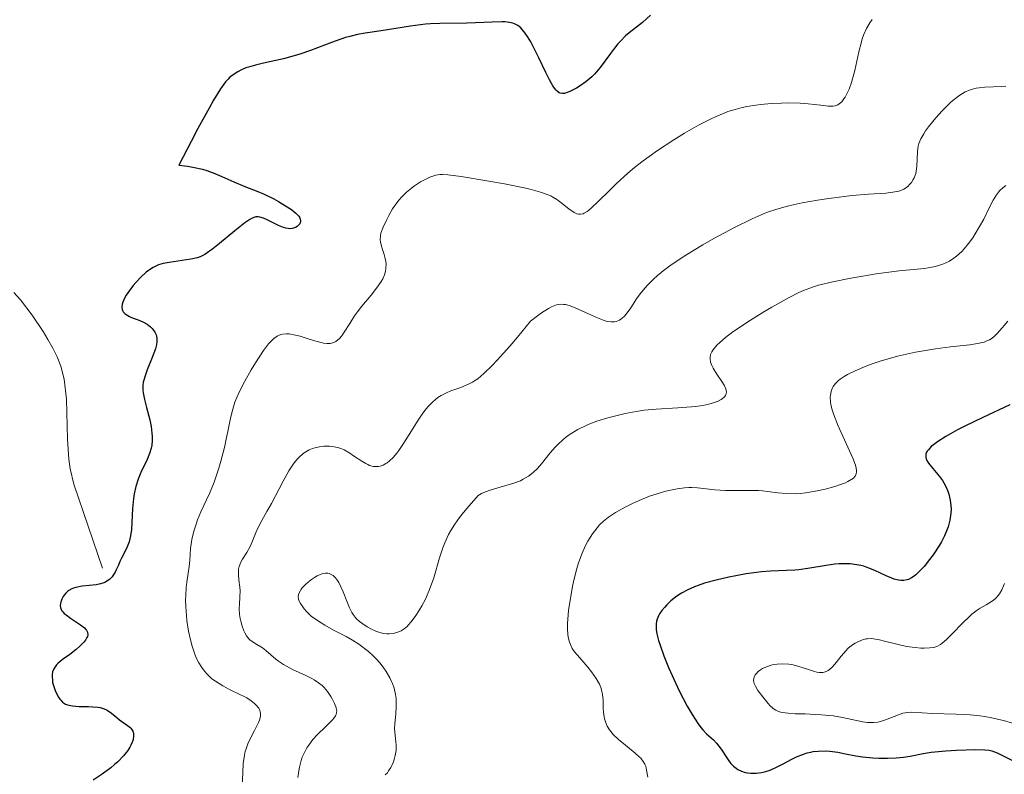
# Model space of a CAD drawing. Units: metres. Extents: x 621191 to 625697, y 4673566 to 4676614.
# Drawn here: x 622700 to 622800, y 4674122 to 4674198 of the extents above; entities that cross this region are included whole.
import ezdxf

# ---------------------------------------------------------------- set-up
doc = ezdxf.new("R2010")
doc.units = ezdxf.units.M
doc.header["$MEASUREMENT"] = 0
doc.linetypes.add('DGN Style 3', pattern=[75.6483, 54.0345, -21.6138])
for name, color, linetype, lineweight in [('Carátula', 7, 'Continuous', 0), ('Elementos auxiliares', 7, 'Continuous', 0), ('Hidrografía', 7, 'Continuous', 0), ('Relieve y altimetría', 7, 'Continuous', 0), ('Viales y ferrocarril', 7, 'Continuous', 0)]:
    doc.layers.add(name, color=color, linetype=linetype, lineweight=lineweight)

msp = doc.modelspace()

# ---------------------------------------------------------------- linework, layer by layer
at = {"layer": 'Carátula', "color": 7, "linetype": 'Continuous', "lineweight": 0}
msp.add_3dface([(621242.95, 4673565.81), (625697.26, 4673644.13), (625645.05, 4676613.69), (621190.74, 4676535.36)], dxfattribs=at)
at = {"layer": 'Elementos auxiliares', "color": 250, "linetype": 'Continuous', "lineweight": 0}
msp.add_3dface([(622100.93, 4673974.96), (625540.52, 4674035.44), (625499.25, 4676348.59), (622060.78, 4676288.1)], dxfattribs=at)
at = {"layer": 'Hidrografía', "color": 142, "linetype": 'DGN Style 3', "lineweight": 13}
msp.add_polyline3d([(622699.69, 4674170.49, 295.83), (622700.36, 4674169.78, 296.04), (622701.56, 4674168.23, 296.49), (622702.64, 4674166.56, 296.83), (622703.12, 4674165.77, 296.9), (622703.63, 4674164.9, 296.89), (622704.07, 4674164, 296.82), (622704.43, 4674163.07, 296.76), (622704.77, 4674161.75, 296.7), (622705.01, 4674159.76, 296.58), (622705.11, 4674155.7, 296.33), (622705.23, 4674153.7, 296.34), (622705.37, 4674152.72, 296.4), (622705.76, 4674151.18, 296.59), (622708.63, 4674142.71, 298.12)], dxfattribs=at)
at = {"layer": 'Relieve y altimetría', "color": 36, "linetype": 'Continuous', "lineweight": 30, "flags": 128}
for points, elevation in [([(622763.9, 4674198.47), (622763.09, 4674197.75), (622762.5, 4674197.28), (622761.76, 4674196.69), (622761.4, 4674196.38), (622760.88, 4674195.87), (622760.62, 4674195.59), (622760.37, 4674195.28), (622759.86, 4674194.6), (622758.82, 4674193.19), (622758.26, 4674192.54), (622757.98, 4674192.25), (622757.39, 4674191.75), (622756.81, 4674191.34), (622756.44, 4674191.11), (622755.78, 4674190.78), (622755.41, 4674190.63), (622755.25, 4674190.59), (622755.02, 4674190.57), (622754.81, 4674190.61), (622754.71, 4674190.65), (622754.5, 4674190.8), (622754.4, 4674190.9), (622754.24, 4674191.1), (622754.07, 4674191.34), (622753.71, 4674191.96), (622753.35, 4674192.68), (622752.65, 4674194.16), (622752.09, 4674195.32), (622751.84, 4674195.78), (622751.51, 4674196.34), (622751.18, 4674196.8), (622750.96, 4674197.05), (622750.82, 4674197.19), (622750.52, 4674197.43), (622750.2, 4674197.61), (622750.01, 4674197.68), (622749.67, 4674197.75), (622749.22, 4674197.79), (622748.95, 4674197.8), (622747.94, 4674197.77), (622746.26, 4674197.7), (622745.37, 4674197.67), (622742.66, 4674197.65), (622741.72, 4674197.61), (622741.23, 4674197.57), (622739.7, 4674197.38), (622736.76, 4674196.91), (622735.14, 4674196.68), (622734.37, 4674196.54), (622733.57, 4674196.34), (622733.14, 4674196.22), (622732.69, 4674196.07), (622731.73, 4674195.72), (622729.63, 4674194.92), (622728.53, 4674194.54), (622727.98, 4674194.38), (622726.89, 4674194.09), (622724.89, 4674193.63), (622724.06, 4674193.44), (622723.38, 4674193.25), (622723.09, 4674193.15), (622722.58, 4674192.93), (622722.28, 4674192.77), (622721.71, 4674192.4), (622721.45, 4674192.18), (622721.31, 4674192.04)], 300), ([(622721.31, 4674192.04), (622721.05, 4674191.74), (622720.55, 4674191.04), (622719.84, 4674189.89), (622719.39, 4674189.11), (622718.26, 4674187.05), (622717.57, 4674185.74), (622716.33, 4674183.36), (622717.2, 4674183.25), (622717.74, 4674183.16), (622718.72, 4674182.93), (622719.17, 4674182.8), (622719.98, 4674182.52), (622720.69, 4674182.22), (622721.9, 4674181.67), (622723, 4674181.2), (622724.29, 4674180.69), (622724.96, 4674180.41), (622725.92, 4674179.94), (622726.4, 4674179.67), (622727.09, 4674179.26), (622727.69, 4674178.87), (622727.94, 4674178.68), (622728.15, 4674178.5), (622728.44, 4674178.19), (622728.51, 4674178.09), (622728.59, 4674177.91), (622728.62, 4674177.74), (622728.61, 4674177.63), (622728.53, 4674177.43), (622728.38, 4674177.25), (622728.28, 4674177.16), (622728.1, 4674177.06), (622727.89, 4674176.98), (622727.77, 4674176.96), (622727.51, 4674176.94), (622727.36, 4674176.95), (622727.14, 4674176.99), (622726.89, 4674177.06), (622726.38, 4674177.26), (622725.33, 4674177.79), (622724.87, 4674178), (622724.52, 4674178.12), (622724.35, 4674178.14), (622724.11, 4674178.13), (622723.99, 4674178.1), (622723.73, 4674178), (622723.51, 4674177.88), (622722.99, 4674177.52), (622721.97, 4674176.71), (622720.44, 4674175.44), (622719.76, 4674174.9), (622719.2, 4674174.49), (622718.95, 4674174.34), (622718.5, 4674174.11), (622718.2, 4674174.01), (622717.56, 4674173.86), (622716.67, 4674173.73), (622715.37, 4674173.54), (622714.77, 4674173.42), (622714.29, 4674173.28), (622714.07, 4674173.19), (622713.75, 4674173.04), (622713.27, 4674172.74), (622713.03, 4674172.55), (622712.5, 4674172.06), (622711.99, 4674171.51), (622711.73, 4674171.2), (622711.35, 4674170.72), (622711.03, 4674170.23), (622710.89, 4674169.99), (622710.68, 4674169.53), (622710.62, 4674169.32), (622710.58, 4674169.03), (622710.62, 4674168.78), (622710.69, 4674168.63), (622710.74, 4674168.54), (622710.9, 4674168.38), (622711.03, 4674168.28), (622711.36, 4674168.09), (622711.72, 4674167.93), (622712.22, 4674167.74), (622712.46, 4674167.64), (622712.71, 4674167.53), (622713.13, 4674167.3), (622713.47, 4674167.04), (622713.65, 4674166.86), (622713.76, 4674166.74), (622713.92, 4674166.49), (622714.04, 4674166.24), (622714.08, 4674166.1), (622714.12, 4674165.88), (622714.12, 4674165.51), (622714.04, 4674165.08), (622713.97, 4674164.83), (622713.66, 4674163.95), (622713.16, 4674162.69), (622712.94, 4674162.11), (622712.8, 4674161.66), (622712.75, 4674161.45), (622712.7, 4674161.14)], 300), ([(622712.7, 4674161.14), (622712.7, 4674160.65), (622712.73, 4674160.37), (622712.86, 4674159.72), (622713.08, 4674158.91), (622713.4, 4674157.65), (622713.54, 4674156.99), (622713.63, 4674156.33), (622713.65, 4674156.01), (622713.65, 4674155.54), (622713.6, 4674155.09), (622713.54, 4674154.81), (622713.38, 4674154.26), (622713.06, 4674153.48), (622712.58, 4674152.5), (622712.36, 4674152.02), (622712.22, 4674151.66), (622712, 4674150.93), (622711.84, 4674150.2), (622711.76, 4674149.71), (622711.67, 4674148.72), (622711.55, 4674146.59), (622711.47, 4674145.95), (622711.4, 4674145.65), (622711.33, 4674145.37), (622711.13, 4674144.84), (622710.9, 4674144.35), (622710.57, 4674143.7), (622710.4, 4674143.36), (622710.24, 4674143.01), (622710.03, 4674142.54), (622709.91, 4674142.31), (622709.71, 4674141.98), (622709.6, 4674141.83), (622709.34, 4674141.56), (622709.19, 4674141.44), (622708.94, 4674141.29), (622708.66, 4674141.17), (622708.45, 4674141.11), (622708, 4674141.02), (622706.59, 4674140.87), (622705.96, 4674140.76), (622705.7, 4674140.68), (622705.54, 4674140.62), (622705.26, 4674140.46), (622705.14, 4674140.38), (622704.93, 4674140.19), (622704.77, 4674139.98), (622704.67, 4674139.84), (622704.53, 4674139.56), (622704.42, 4674139.28), (622704.39, 4674139.14), (622704.38, 4674138.93), (622704.41, 4674138.72), (622704.44, 4674138.62), (622704.55, 4674138.41), (622704.63, 4674138.3), (622704.78, 4674138.14), (622704.96, 4674137.98), (622705.42, 4674137.64), (622706.42, 4674136.98), (622706.81, 4674136.67), (622706.95, 4674136.52), (622707.03, 4674136.43), (622707.13, 4674136.25), (622707.16, 4674135.99), (622707.12, 4674135.82), (622707.07, 4674135.7), (622706.92, 4674135.45), (622706.76, 4674135.25), (622706.36, 4674134.82), (622705.99, 4674134.49), (622705.35, 4674133.99), (622704.71, 4674133.55), (622704.41, 4674133.32), (622704.13, 4674133.07), (622704, 4674132.94), (622703.79, 4674132.65), (622703.7, 4674132.49), (622703.61, 4674132.24), (622703.56, 4674131.96), (622703.55, 4674131.77), (622703.58, 4674131.37), (622703.61, 4674131.16), (622703.72, 4674130.75), (622703.85, 4674130.36), (622703.96, 4674130.11), (622704.19, 4674129.68), (622704.33, 4674129.49), (622704.42, 4674129.37), (622704.6, 4674129.19), (622704.7, 4674129.11), (622704.9, 4674128.99), (622705.12, 4674128.91), (622705.27, 4674128.87), (622705.61, 4674128.81), (622706.28, 4674128.76), (622707.23, 4674128.74), (622707.68, 4674128.72), (622708.18, 4674128.68), (622708.4, 4674128.64)], 300), ([(622800.14, 4674159.18), (622797.41, 4674157.91), (622795.62, 4674157.02), (622794.87, 4674156.64), (622793.68, 4674155.98), (622792.84, 4674155.45), (622792.44, 4674155.15), (622792.23, 4674154.97), (622791.93, 4674154.65), (622791.81, 4674154.49), (622791.75, 4674154.39), (622791.68, 4674154.19), (622791.66, 4674154.09), (622791.67, 4674153.9), (622791.72, 4674153.71), (622791.78, 4674153.57), (622791.95, 4674153.3), (622792.37, 4674152.76), (622793.04, 4674151.95), (622793.35, 4674151.53), (622793.49, 4674151.31), (622793.72, 4674150.88), (622793.91, 4674150.45), (622794, 4674150.16), (622794.14, 4674149.57), (622794.21, 4674148.98), (622794.22, 4674148.69), (622794.2, 4674148.23)], 325), ([(622794.2, 4674148.23), (622794.1, 4674147.53), (622793.92, 4674146.87), (622793.8, 4674146.53), (622793.56, 4674145.97), (622793.24, 4674145.35), (622793.04, 4674145.02), (622792.41, 4674144.06), (622792.06, 4674143.57), (622791.5, 4674142.88), (622790.94, 4674142.28), (622790.67, 4674142.04), (622790.41, 4674141.84), (622790.24, 4674141.73), (622789.92, 4674141.57), (622789.76, 4674141.52), (622789.45, 4674141.46), (622789.14, 4674141.45), (622788.92, 4674141.48), (622788.49, 4674141.59), (622788.23, 4674141.68), (622787.69, 4674141.91), (622786.54, 4674142.45), (622785.94, 4674142.7), (622785.41, 4674142.89), (622785.13, 4674142.96), (622784.71, 4674143.05), (622784.04, 4674143.14), (622783.31, 4674143.15), (622782.92, 4674143.13), (622782.5, 4674143.09), (622781.62, 4674142.96), (622779.77, 4674142.66), (622778.88, 4674142.54), (622778.46, 4674142.5), (622777.64, 4674142.45), (622776, 4674142.39), (622775.09, 4674142.32), (622774.6, 4674142.27), (622773.57, 4674142.12), (622772.51, 4674141.93), (622771.82, 4674141.79), (622770.54, 4674141.49), (622769.36, 4674141.17), (622768.71, 4674140.95), (622768.33, 4674140.81), (622767.67, 4674140.52), (622767.03, 4674140.18), (622766.65, 4674139.95), (622766.42, 4674139.78), (622765.97, 4674139.41), (622765.54, 4674139), (622765.34, 4674138.78), (622765.06, 4674138.44), (622764.82, 4674138.08), (622764.72, 4674137.89), (622764.58, 4674137.55), (622764.52, 4674137.36), (622764.48, 4674137.05), (622764.47, 4674136.7), (622764.49, 4674136.51), (622764.56, 4674136.06), (622764.61, 4674135.81), (622764.72, 4674135.39), (622764.87, 4674134.92), (622765.26, 4674133.85), (622765.73, 4674132.68), (622766.08, 4674131.88), (622766.81, 4674130.32), (622767.61, 4674128.79), (622768.1, 4674127.93), (622768.71, 4674126.99), (622769, 4674126.62), (622769.2, 4674126.38), (622769.57, 4674125.99), (622770.25, 4674125.37), (622770.56, 4674125.04), (622771.02, 4674124.44), (622771.61, 4674123.56), (622771.89, 4674123.18), (622772.02, 4674123.01), (622772.28, 4674122.73), (622772.54, 4674122.52), (622772.72, 4674122.4), (622773.08, 4674122.22), (622773.47, 4674122.1), (622773.68, 4674122.05), (622774.01, 4674122.01), (622774.56, 4674122.01), (622775.11, 4674122.08), (622775.4, 4674122.15), (622775.88, 4674122.3), (622776.41, 4674122.51), (622776.69, 4674122.65), (622777.3, 4674122.97), (622778.17, 4674123.43), (622778.63, 4674123.66), (622779.35, 4674123.95), (622779.71, 4674124.06), (622780.08, 4674124.15), (622780.32, 4674124.19)], 325), ([(622708.4, 4674128.64), (622708.7, 4674128.55), (622708.98, 4674128.43), (622709.12, 4674128.36), (622709.53, 4674128.07), (622710.07, 4674127.62), (622710.35, 4674127.4), (622711.17, 4674126.84), (622711.4, 4674126.65), (622711.49, 4674126.55), (622711.64, 4674126.35), (622711.69, 4674126.24), (622711.75, 4674126.06), (622711.78, 4674125.76), (622711.73, 4674125.42), (622711.67, 4674125.22), (622711.51, 4674124.84), (622711.4, 4674124.63), (622711.18, 4674124.3), (622710.76, 4674123.77), (622710.19, 4674123.18), (622709.85, 4674122.88), (622709.47, 4674122.56), (622708.62, 4674121.92), (622707.71, 4674121.3)], 300), ([(622780.32, 4674124.19), (622780.81, 4674124.25), (622781.53, 4674124.26), (622781.98, 4674124.24), (622782.81, 4674124.13), (622783.59, 4674123.98), (622784.63, 4674123.76), (622785.28, 4674123.67), (622786.34, 4674123.58), (622786.92, 4674123.55), (622787.81, 4674123.54), (622788.67, 4674123.57), (622789.06, 4674123.6), (622789.42, 4674123.64), (622790.09, 4674123.74), (622791.41, 4674124.01), (622792.21, 4674124.13), (622793.7, 4674124.28), (622794.77, 4674124.34), (622796.68, 4674124.41), (622797.62, 4674124.39), (622798.07, 4674124.33), (622798.33, 4674124.27), (622798.87, 4674124.06), (622801.22, 4674122.88)], 325)]:
    msp.add_lwpolyline(points, dxfattribs=dict(at, elevation=elevation))
at = {"layer": 'Relieve y altimetría', "color": 36, "linetype": 'Continuous', "lineweight": 0, "flags": 128}
for points, elevation in [([(622786.27, 4674198.04), (622786.02, 4674197.7), (622785.69, 4674197.13), (622785.4, 4674196.46), (622785.27, 4674196.08), (622785.15, 4674195.67), (622784.92, 4674194.78), (622784.5, 4674192.91), (622784.28, 4674192.06), (622784.17, 4674191.68), (622783.94, 4674191.02), (622783.69, 4674190.49), (622783.53, 4674190.2), (622783.42, 4674190.03), (622783.19, 4674189.75), (622782.94, 4674189.53), (622782.81, 4674189.45), (622782.53, 4674189.34), (622782.32, 4674189.31), (622781.82, 4674189.3), (622781.09, 4674189.39), (622779.8, 4674189.54), (622779, 4674189.6), (622777.77, 4674189.62), (622777.11, 4674189.61), (622776.08, 4674189.56), (622775.03, 4674189.47), (622774.52, 4674189.41), (622773.61, 4674189.26), (622773.15, 4674189.16), (622772.45, 4674188.98), (622771.72, 4674188.75), (622771.34, 4674188.6), (622770.53, 4674188.27), (622770.09, 4674188.07), (622769.41, 4674187.73), (622768.75, 4674187.38), (622767.35, 4674186.59), (622766.26, 4674185.91), (622764.61, 4674184.82), (622763.55, 4674184.07), (622763.04, 4674183.68), (622762.31, 4674183.11), (622761.63, 4674182.55), (622760.44, 4674181.47), (622759.76, 4674180.81), (622758.63, 4674179.67), (622757.97, 4674179.04), (622757.69, 4674178.8), (622757.53, 4674178.68), (622757.23, 4674178.5), (622757.1, 4674178.44), (622756.85, 4674178.39), (622756.63, 4674178.4), (622756.49, 4674178.43), (622756.2, 4674178.58), (622755.67, 4674178.95), (622754.88, 4674179.57), (622754.46, 4674179.88), (622754.07, 4674180.12), (622753.86, 4674180.24), (622753.49, 4674180.4), (622752.8, 4674180.64), (622751.88, 4674180.89), (622751.32, 4674181.02), (622749.19, 4674181.45), (622747.61, 4674181.75), (622744.8, 4674182.21), (622743.48, 4674182.38), (622742.94, 4674182.41), (622742.67, 4674182.4), (622742.26, 4674182.33), (622741.86, 4674182.21)], 305), ([(622799.74, 4674191.33), (622799.34, 4674191.3), (622797.64, 4674191.23), (622797.04, 4674191.16), (622796.74, 4674191.11), (622796.24, 4674190.98), (622796, 4674190.89), (622795.64, 4674190.73), (622795.1, 4674190.41), (622794.82, 4674190.22), (622794.24, 4674189.74), (622793.94, 4674189.45), (622793.31, 4674188.82), (622792.69, 4674188.13), (622791.95, 4674187.22), (622791.65, 4674186.81), (622791.46, 4674186.52), (622791.17, 4674186.01), (622790.98, 4674185.55), (622790.9, 4674185.26), (622790.86, 4674185.07), (622790.82, 4674184.68), (622790.78, 4674183.24), (622790.71, 4674182.74), (622790.66, 4674182.5), (622790.51, 4674182.08), (622790.41, 4674181.89), (622790.23, 4674181.61), (622790.01, 4674181.35), (622789.89, 4674181.23), (622789.61, 4674181.03), (622789.46, 4674180.94), (622789.22, 4674180.82), (622788.95, 4674180.73), (622788.35, 4674180.61), (622787.65, 4674180.54), (622785.89, 4674180.44), (622784.25, 4674180.29), (622781.89, 4674180), (622780.76, 4674179.83), (622779.22, 4674179.55), (622778.29, 4674179.35)], 310), ([(622741.86, 4674182.21), (622741.65, 4674182.13), (622741.31, 4674181.98), (622740.72, 4674181.66), (622740.11, 4674181.26), (622739.79, 4674181.02), (622739.29, 4674180.61), (622738.8, 4674180.12), (622738.56, 4674179.84), (622738.33, 4674179.55), (622737.9, 4674178.93), (622737.52, 4674178.28), (622737.3, 4674177.87), (622736.94, 4674177.1), (622736.72, 4674176.49), (622736.67, 4674176.22), (622736.65, 4674175.83), (622736.67, 4674175.63), (622736.78, 4674175.19), (622736.89, 4674174.85), (622737.06, 4674174.34), (622737.13, 4674174.07), (622737.22, 4674173.63), (622737.24, 4674173.4), (622737.22, 4674172.92), (622737.18, 4674172.67), (622737.07, 4674172.29), (622736.9, 4674171.89), (622736.75, 4674171.62), (622736.38, 4674171.07), (622735.73, 4674170.23), (622734.79, 4674169.11), (622734.36, 4674168.56), (622734.07, 4674168.16), (622733.57, 4674167.39), (622733.02, 4674166.5), (622732.76, 4674166.14), (622732.51, 4674165.84), (622732.38, 4674165.72), (622732.18, 4674165.57), (622732.04, 4674165.5), (622731.75, 4674165.4), (622731.6, 4674165.37), (622731.27, 4674165.37), (622730.92, 4674165.41), (622730.68, 4674165.46), (622730.15, 4674165.6), (622729.49, 4674165.81), (622728.58, 4674166.09), (622728.12, 4674166.21), (622727.48, 4674166.33), (622727.18, 4674166.34), (622726.81, 4674166.31), (622726.64, 4674166.27), (622726.4, 4674166.18), (622726.24, 4674166.1), (622725.92, 4674165.87), (622725.6, 4674165.56), (622725.38, 4674165.31), (622724.89, 4674164.67), (622724.06, 4674163.42), (622723.62, 4674162.69), (622722.99, 4674161.57), (622722.43, 4674160.45), (622722.2, 4674159.92), (622722, 4674159.43), (622721.71, 4674158.51), (622721.5, 4674157.65), (622721.28, 4674156.5), (622721.16, 4674155.88), (622720.93, 4674154.88), (622720.56, 4674153.49), (622720.36, 4674152.8), (622719.89, 4674151.38), (622719.42, 4674150.23), (622718.57, 4674148.39), (622718.23, 4674147.58), (622718.08, 4674147.15), (622717.88, 4674146.52), (622717.71, 4674145.89), (622717.65, 4674145.58), (622717.53, 4674144.67), (622717.44, 4674143.47), (622717.38, 4674142.85), (622717.28, 4674142.21), (622717.15, 4674141.28), (622717.09, 4674140.76), (622717.03, 4674139.93), (622717.02, 4674139.47), (622717.03, 4674138.82), (622717.1, 4674137.9), (622717.15, 4674137.43), (622717.32, 4674136.36), (622717.54, 4674135.33), (622717.67, 4674134.84), (622717.94, 4674134.04), (622718.1, 4674133.67), (622718.35, 4674133.15), (622718.65, 4674132.67), (622718.81, 4674132.44), (622719.17, 4674132.03)], 305), ([(622799.74, 4674181.3), (622799.44, 4674181.06), (622799.15, 4674180.79), (622799, 4674180.63), (622798.79, 4674180.34), (622798.46, 4674179.81), (622798.11, 4674179.11), (622797.51, 4674177.9), (622797.1, 4674177.15), (622796.65, 4674176.41), (622796.4, 4674176.03), (622795.99, 4674175.46), (622795.53, 4674174.91), (622795.29, 4674174.65), (622794.77, 4674174.17), (622794.5, 4674173.96), (622794.07, 4674173.68), (622793.61, 4674173.45), (622793.29, 4674173.33), (622792.62, 4674173.13), (622792.27, 4674173.06), (622791.53, 4674172.94), (622788.94, 4674172.68), (622788.21, 4674172.59), (622786.67, 4674172.38), (622785.11, 4674172.13), (622784.11, 4674171.95), (622782.3, 4674171.58), (622780.86, 4674171.23), (622780.24, 4674171.04), (622779.34, 4674170.7), (622778.88, 4674170.5), (622777.89, 4674170.01), (622776.15, 4674169.04), (622775.33, 4674168.55), (622773.73, 4674167.55), (622772.68, 4674166.85), (622772.22, 4674166.53), (622771.47, 4674165.96), (622770.9, 4674165.47), (622770.61, 4674165.19), (622770.45, 4674165.01), (622770.2, 4674164.69), (622770.1, 4674164.53), (622769.97, 4674164.24), (622769.91, 4674163.97), (622769.91, 4674163.8), (622769.97, 4674163.49), (622770.1, 4674163.13), (622770.23, 4674162.87), (622770.6, 4674162.27), (622771.11, 4674161.53), (622771.34, 4674161.15), (622771.5, 4674160.78), (622771.55, 4674160.62), (622771.56, 4674160.46), (622771.51, 4674160.19), (622771.46, 4674160.1), (622771.34, 4674159.95), (622771.18, 4674159.81), (622771.05, 4674159.72), (622770.74, 4674159.56), (622770.14, 4674159.34), (622769.79, 4674159.23), (622769.17, 4674159.1), (622768.44, 4674159), (622768.04, 4674158.96), (622766.65, 4674158.87), (622764.47, 4674158.74), (622763.28, 4674158.62), (622762.46, 4674158.5), (622761.36, 4674158.3), (622760.81, 4674158.18), (622759.61, 4674157.87), (622758.48, 4674157.52), (622757.96, 4674157.32), (622757.47, 4674157.12), (622756.58, 4674156.68), (622755.81, 4674156.21), (622755.35, 4674155.88), (622755.07, 4674155.65), (622754.55, 4674155.17), (622754.28, 4674154.89), (622753.79, 4674154.33), (622752.92, 4674153.23), (622752.5, 4674152.74), (622752.12, 4674152.37), (622751.92, 4674152.2), (622751.61, 4674151.97), (622751.08, 4674151.66), (622750.78, 4674151.52), (622750.11, 4674151.26), (622749.32, 4674151.03), (622748.19, 4674150.71)], 315), ([(622778.29, 4674179.35), (622777.71, 4674179.21), (622776.64, 4674178.91), (622775.62, 4674178.57), (622775.08, 4674178.35), (622774.16, 4674177.95), (622772.39, 4674177.07), (622770.31, 4674175.95), (622769.17, 4674175.31), (622767.46, 4674174.27), (622766.38, 4674173.57), (622765.87, 4674173.21), (622765.18, 4674172.69), (622764.57, 4674172.19), (622764.22, 4674171.86), (622763.6, 4674171.23), (622763.33, 4674170.93), (622762.88, 4674170.37), (622762.51, 4674169.85), (622761.93, 4674168.97), (622761.46, 4674168.32), (622761.24, 4674168.08), (622760.93, 4674167.81), (622760.78, 4674167.71), (622760.46, 4674167.58), (622760.29, 4674167.55), (622759.93, 4674167.53), (622759.53, 4674167.59), (622759.23, 4674167.68), (622758.55, 4674167.94), (622757.64, 4674168.35), (622756.32, 4674168.95), (622755.69, 4674169.18), (622755.34, 4674169.28), (622755.16, 4674169.31), (622754.89, 4674169.32), (622754.6, 4674169.29), (622754.44, 4674169.26), (622754.1, 4674169.14), (622753.92, 4674169.06), (622753.62, 4674168.9), (622752.92, 4674168.46), (622752.51, 4674168.16), (622751.82, 4674167.61), (622750.48, 4674166), (622749.71, 4674165.1), (622748.45, 4674163.69), (622747.94, 4674163.14), (622747.11, 4674162.33), (622746.49, 4674161.81), (622746.16, 4674161.58), (622745.97, 4674161.47), (622745.62, 4674161.29), (622744.77, 4674160.93), (622743.77, 4674160.57), (622743.33, 4674160.4), (622742.78, 4674160.12), (622742.46, 4674159.92), (622742.26, 4674159.76), (622741.88, 4674159.42), (622741.48, 4674159), (622741.28, 4674158.76), (622740.96, 4674158.33), (622740.41, 4674157.54), (622739.8, 4674156.55), (622738.93, 4674155.17), (622738.51, 4674154.56), (622738.31, 4674154.3), (622737.94, 4674153.86), (622737.59, 4674153.52), (622737.36, 4674153.34), (622737.22, 4674153.24), (622736.93, 4674153.09), (622736.64, 4674152.99), (622736.49, 4674152.96), (622736.27, 4674152.94), (622735.93, 4674152.96), (622735.57, 4674153.06), (622735.39, 4674153.14), (622735.19, 4674153.24), (622734.79, 4674153.48), (622733.97, 4674154.04), (622733.57, 4674154.31), (622733.02, 4674154.62), (622732.68, 4674154.76), (622732.46, 4674154.84), (622732.02, 4674154.95), (622731.52, 4674155.01), (622731.18, 4674155.02), (622730.96, 4674155.01), (622730.51, 4674154.95), (622730.06, 4674154.84), (622729.83, 4674154.77), (622729.49, 4674154.63), (622729.16, 4674154.44), (622728.99, 4674154.33), (622728.55, 4674153.97), (622728.33, 4674153.75), (622727.98, 4674153.34), (622727.62, 4674152.82), (622727.44, 4674152.52)], 310), ([(622799.94, 4674167.6), (622799.57, 4674167.19), (622798.9, 4674166.4), (622798.54, 4674166.04), (622798.26, 4674165.84), (622798.1, 4674165.74), (622797.84, 4674165.62), (622797.56, 4674165.51), (622796.89, 4674165.35), (622796.1, 4674165.23), (622794.16, 4674165.01), (622792.65, 4674164.81), (622791.85, 4674164.69), (622790.63, 4674164.47), (622789.41, 4674164.22), (622788.82, 4674164.08), (622788.25, 4674163.93), (622787.16, 4674163.6), (622786.17, 4674163.26), (622785.57, 4674163.03), (622784.54, 4674162.6), (622783.76, 4674162.22), (622783.44, 4674162.04), (622783.05, 4674161.77), (622782.88, 4674161.63), (622782.58, 4674161.33), (622782.34, 4674161.01), (622782.24, 4674160.83), (622782.12, 4674160.52), (622782.05, 4674160.16)], 320), ([(622782.05, 4674160.16), (622782.03, 4674159.95), (622782.06, 4674159.47), (622782.1, 4674159.2), (622782.21, 4674158.76), (622782.37, 4674158.25), (622782.8, 4674157.13), (622784.31, 4674153.79), (622784.58, 4674153.08), (622784.66, 4674152.8), (622784.69, 4674152.54), (622784.69, 4674152.43), (622784.66, 4674152.21), (622784.55, 4674151.98), (622784.38, 4674151.79), (622784.22, 4674151.67), (622783.82, 4674151.44), (622783.56, 4674151.32), (622782.96, 4674151.09), (622782.5, 4674150.94), (622781.51, 4674150.67), (622780.72, 4674150.49), (622779.56, 4674150.3), (622779.01, 4674150.24), (622778.5, 4674150.21), (622777.58, 4674150.22), (622776.76, 4674150.3), (622775.72, 4674150.44), (622775.2, 4674150.49), (622774.79, 4674150.52), (622773.95, 4674150.54), (622772.27, 4674150.53), (622771.47, 4674150.54), (622770.39, 4674150.6), (622768.66, 4674150.8), (622768.06, 4674150.83), (622767.77, 4674150.83), (622767.33, 4674150.8), (622766.58, 4674150.7), (622765.77, 4674150.53), (622765.31, 4674150.42), (622764.58, 4674150.21), (622763.8, 4674149.95), (622763.4, 4674149.8), (622762.99, 4674149.63), (622762.16, 4674149.26), (622761.36, 4674148.86), (622760.39, 4674148.31), (622759.96, 4674148.04), (622759.68, 4674147.84), (622759.18, 4674147.45), (622758.76, 4674147.06), (622758.52, 4674146.78), (622758.05, 4674146.17), (622757.59, 4674145.43), (622757.35, 4674144.99), (622757, 4674144.2), (622756.66, 4674143.22), (622756.49, 4674142.65), (622756.19, 4674141.49), (622756.05, 4674140.86), (622755.87, 4674139.89), (622755.65, 4674138.44), (622755.57, 4674137.54), (622755.54, 4674137.12), (622755.54, 4674136.54), (622755.57, 4674136.04), (622755.62, 4674135.74), (622755.74, 4674135.22), (622755.83, 4674135), (622756.02, 4674134.6), (622756.25, 4674134.26), (622756.77, 4674133.65), (622757.58, 4674132.7), (622757.96, 4674132.23), (622758.43, 4674131.57), (622758.76, 4674131.01), (622758.91, 4674130.67), (622758.98, 4674130.44), (622759.07, 4674129.97), (622759.12, 4674129.38), (622759.15, 4674128.56), (622759.18, 4674128.17), (622759.24, 4674127.7), (622759.28, 4674127.49), (622759.37, 4674127.19), (622759.54, 4674126.76), (622759.76, 4674126.4), (622759.89, 4674126.21), (622760.15, 4674125.92), (622760.67, 4674125.42), (622761.37, 4674124.85), (622762.36, 4674124.05), (622762.76, 4674123.68), (622762.93, 4674123.52), (622763.18, 4674123.21), (622763.34, 4674122.92), (622763.42, 4674122.73), (622763.51, 4674122.32), (622763.64, 4674121.63)], 320), ([(622727.44, 4674152.52), (622726.85, 4674151.46), (622726.06, 4674149.92), (622725.7, 4674149.23), (622725.22, 4674148.4), (622724.7, 4674147.52), (622724.47, 4674147.08), (622724.15, 4674146.36), (622723.74, 4674145.35), (622723.52, 4674144.89), (622723.18, 4674144.27), (622722.76, 4674143.6), (622722.59, 4674143.3), (622722.42, 4674142.88), (622722.36, 4674142.61), (622722.34, 4674142.43), (622722.34, 4674142.03), (622722.4, 4674141.53), (622722.5, 4674140.79), (622722.52, 4674140.41), (622722.5, 4674139.82), (622722.44, 4674139.02), (622722.43, 4674138.62), (622722.47, 4674138.02), (622722.53, 4674137.62), (622722.58, 4674137.36), (622722.72, 4674136.86), (622722.89, 4674136.39), (622722.99, 4674136.17), (622723.17, 4674135.86), (622723.4, 4674135.58), (622723.54, 4674135.45), (622723.69, 4674135.33), (622724.02, 4674135.1), (622724.76, 4674134.66), (622725.12, 4674134.41), (622725.63, 4674133.97), (622726.11, 4674133.53), (622726.39, 4674133.31), (622726.89, 4674132.97), (622727.18, 4674132.8), (622727.81, 4674132.48), (622729.15, 4674131.86), (622729.74, 4674131.56), (622730, 4674131.42), (622730.44, 4674131.14), (622730.79, 4674130.86), (622730.99, 4674130.67), (622731.33, 4674130.26), (622731.68, 4674129.75), (622731.81, 4674129.51), (622732.05, 4674129.05), (622732.18, 4674128.72), (622732.25, 4674128.46), (622732.26, 4674128.33), (622732.25, 4674128.13), (622732.19, 4674127.93), (622732.14, 4674127.82), (622731.98, 4674127.58), (622731.88, 4674127.45), (622731.68, 4674127.23), (622731.15, 4674126.73), (622730.29, 4674125.89), (622729.85, 4674125.4), (622729.44, 4674124.86), (622729.25, 4674124.58), (622729, 4674124.12), (622728.79, 4674123.64), (622728.68, 4674123.31), (622728.5, 4674122.62), (622728.44, 4674122.27), (622728.35, 4674121.57)], 310), ([(622748.19, 4674150.71), (622747.63, 4674150.53), (622747.1, 4674150.33), (622746.86, 4674150.22), (622746.52, 4674150.04), (622745.38, 4674148.73), (622744.91, 4674148.16), (622744.64, 4674147.8), (622744.16, 4674147.12), (622743.77, 4674146.49), (622743.54, 4674146.08), (622743.16, 4674145.24), (622742.97, 4674144.76), (622742.63, 4674143.75), (622742.04, 4674141.73), (622741.73, 4674140.8), (622741.56, 4674140.37), (622741.22, 4674139.58), (622740.86, 4674138.9), (622740.62, 4674138.49), (622740.18, 4674137.82), (622739.75, 4674137.25), (622739.51, 4674136.97), (622739.35, 4674136.82), (622739.05, 4674136.57), (622738.75, 4674136.38), (622738.59, 4674136.3), (622738.34, 4674136.21), (622737.94, 4674136.11), (622737.55, 4674136.07), (622737.33, 4674136.07), (622736.98, 4674136.11), (622736.61, 4674136.2), (622736.41, 4674136.26), (622736.2, 4674136.34), (622735.77, 4674136.54), (622735.34, 4674136.78), (622734.8, 4674137.14), (622734.57, 4674137.32), (622734.26, 4674137.6), (622734.13, 4674137.74), (622733.91, 4674138.03), (622733.77, 4674138.24), (622733.54, 4674138.71), (622733.28, 4674139.36), (622732.9, 4674140.32), (622732.68, 4674140.82), (622732.46, 4674141.25), (622732.34, 4674141.45), (622732.14, 4674141.72), (622731.91, 4674141.95), (622731.78, 4674142.04), (622731.51, 4674142.17), (622731.36, 4674142.2), (622731.12, 4674142.21), (622730.86, 4674142.16), (622730.68, 4674142.1), (622730.3, 4674141.93), (622730.11, 4674141.82), (622729.73, 4674141.57), (622729.37, 4674141.28), (622729.16, 4674141.09), (622728.79, 4674140.71), (622728.64, 4674140.51), (622728.56, 4674140.39), (622728.44, 4674140.15), (622728.41, 4674140.04), (622728.38, 4674139.82), (622728.41, 4674139.6), (622728.45, 4674139.45), (622728.6, 4674139.13), (622728.83, 4674138.79), (622728.97, 4674138.6), (622729.22, 4674138.32), (622729.7, 4674137.87), (622730.32, 4674137.41), (622730.68, 4674137.17), (622731.07, 4674136.94), (622731.95, 4674136.46), (622733.22, 4674135.79), (622733.86, 4674135.42), (622734.48, 4674135.03), (622734.77, 4674134.83), (622735.2, 4674134.51), (622735.47, 4674134.28), (622735.97, 4674133.82), (622736.2, 4674133.58), (622736.64, 4674133.1), (622737.01, 4674132.6), (622737.24, 4674132.28), (622737.62, 4674131.63), (622737.78, 4674131.28), (622737.88, 4674131.05), (622738.04, 4674130.6), (622738.19, 4674129.95), (622738.24, 4674129.54), (622738.27, 4674129.27), (622738.27, 4674128.76), (622738.21, 4674127.96), (622738.11, 4674126.98), (622738.09, 4674126.52)], 315), ([(622799.6, 4674141.14), (622799.52, 4674140.92), (622799.33, 4674140.51), (622799.1, 4674140.12), (622798.96, 4674139.93), (622798.73, 4674139.67), (622798.45, 4674139.43), (622798.3, 4674139.32), (622797.76, 4674139), (622797.17, 4674138.67), (622796.85, 4674138.46), (622796.32, 4674138.05), (622796.03, 4674137.8), (622795.43, 4674137.22), (622794.26, 4674136.01), (622793.75, 4674135.5), (622793.33, 4674135.13), (622793.15, 4674135), (622792.8, 4674134.81), (622792.58, 4674134.73), (622792.42, 4674134.69), (622792.09, 4674134.65), (622791.5, 4674134.63), (622791.16, 4674134.64), (622790.61, 4674134.68), (622789.71, 4674134.81), (622788.75, 4674135.02), (622787.52, 4674135.33), (622786.99, 4674135.46), (622786.4, 4674135.56), (622786.15, 4674135.59), (622785.8, 4674135.58), (622785.63, 4674135.56), (622785.29, 4674135.47), (622784.81, 4674135.27), (622784.56, 4674135.14), (622784.18, 4674134.89), (622783.81, 4674134.58), (622783.63, 4674134.41), (622783.12, 4674133.82), (622782.51, 4674133.03), (622782.22, 4674132.7), (622781.96, 4674132.47), (622781.83, 4674132.38), (622781.62, 4674132.27), (622781.41, 4674132.21), (622781.29, 4674132.19), (622780.91, 4674132.19), (622780.69, 4674132.22), (622780.46, 4674132.28), (622779.94, 4674132.44), (622778.77, 4674132.83), (622778.16, 4674132.98), (622777.86, 4674133.02), (622777.26, 4674133.06), (622776.67, 4674133.03), (622776.3, 4674132.97), (622776.06, 4674132.92), (622775.61, 4674132.76), (622775.19, 4674132.57), (622775, 4674132.45), (622774.76, 4674132.26), (622774.55, 4674132.05), (622774.47, 4674131.94), (622774.35, 4674131.7), (622774.32, 4674131.58), (622774.3, 4674131.39), (622774.32, 4674131.19), (622774.36, 4674131.06), (622774.48, 4674130.79)], 330), ([(622719.17, 4674132.03), (622719.36, 4674131.83), (622719.68, 4674131.55), (622720.02, 4674131.3), (622720.76, 4674130.83), (622721.52, 4674130.43), (622722.49, 4674129.97), (622722.91, 4674129.76), (622723.18, 4674129.61), (622723.63, 4674129.33), (622723.97, 4674129.06), (622724.14, 4674128.89), (622724.4, 4674128.56), (622724.51, 4674128.34), (622724.55, 4674128.22), (622724.59, 4674128.04), (622724.58, 4674127.73), (622724.47, 4674127.35), (622724.38, 4674127.13), (622723.97, 4674126.33), (622723.52, 4674125.47), (622723.31, 4674124.99), (622723.12, 4674124.49), (622723.04, 4674124.23), (622722.95, 4674123.83), (622722.83, 4674122.99), (622722.78, 4674122.08), (622722.73, 4674120.71)], 305), ([(622774.48, 4674130.79), (622774.73, 4674130.37), (622775.37, 4674129.56), (622775.76, 4674129.06), (622775.95, 4674128.83), (622776.28, 4674128.54), (622776.54, 4674128.37), (622776.68, 4674128.3), (622776.92, 4674128.21), (622777.19, 4674128.14), (622777.8, 4674128.06), (622778.5, 4674128.02), (622779.5, 4674128), (622780.01, 4674127.98), (622781.14, 4674127.92), (622781.88, 4674127.85), (622782.35, 4674127.79), (622783.26, 4674127.64), (622784.2, 4674127.45), (622785.32, 4674127.21), (622785.8, 4674127.14), (622786.03, 4674127.12), (622786.44, 4674127.12), (622786.84, 4674127.17), (622787.09, 4674127.23), (622787.61, 4674127.4), (622788.91, 4674127.92), (622789.36, 4674128.06), (622789.58, 4674128.11), (622789.8, 4674128.14), (622790.27, 4674128.16), (622792.36, 4674128.05), (622794.75, 4674127.98), (622796.16, 4674127.9), (622797.12, 4674127.8), (622797.61, 4674127.73), (622798.33, 4674127.61), (622799.05, 4674127.45), (622799.51, 4674127.34), (622800.41, 4674127.08)], 330), ([(622738.09, 4674126.52), (622738.15, 4674125.82), (622738.22, 4674125.19), (622738.25, 4674124.86), (622738.24, 4674124.32), (622738.16, 4674123.81), (622738.1, 4674123.55), (622737.98, 4674123.16), (622737.82, 4674122.78), (622737.72, 4674122.59), (622737.5, 4674122.24), (622737.38, 4674122.07), (622737.16, 4674121.85)], 315)]:
    msp.add_lwpolyline(points, dxfattribs=dict(at, elevation=elevation))

# ---------------------------------------------------------------- meshes
at = {"layer": 'Viales y ferrocarril', "color": 7, "linetype": 'Continuous', "lineweight": 0}
mesh = msp.add_polyface(dxfattribs=at)
corners = [(622755.67, 4674282.44, 295.53), (622753.3, 4674287.28, 295.19), (622751.88, 4674284.65, 295.36), (622753.94, 4674279.67, 295.66), (622750.28, 4674282.09, 295.38), (622751.46, 4674276.12, 295.63), (622747.92, 4674278.7, 295.25), (622746.08, 4674276.3, 295.43), (622749.48, 4674273.52, 295.55), (622744.11, 4674274.06, 295.29), (622747.27, 4674271.01, 295.43), (622745.55, 4674269.38, 295.44), (622742.67, 4674272.69, 295.23), (622732.83, 4674259.25, 294.91), (622730.12, 4674262.69, 294.81), (622710.26, 4674241.6, 293.71), (622707.57, 4674245.06, 293.84), (622699.99, 4674239.21, 293.64), (622702.57, 4674235.67, 293.65), (622690.16, 4674231.62, 293.42), (622692.83, 4674228.15, 293.62), (622671.39, 4674217.09, 293.48), (622674.08, 4674213.63, 293.91), (622655.19, 4674198.87, 294.15), (622652.48, 4674202.32, 294.21), (622643.83, 4674189.88, 294.21), (622641.08, 4674193.29, 294.13), (622618.46, 4674174.71, 294.03), (622621.21, 4674171.3, 294.16), (622617.26, 4674168.16, 294.17), (622614.54, 4674171.6, 294.09), (622607.9, 4674160.76, 294.26), (622605.13, 4674164.16, 294.18), (622605.06, 4674158.36, 294.26), (622602.15, 4674161.65, 294.3), (622599.22, 4674158.93, 294.23), (622602.25, 4674155.77, 294.31), (622594.12, 4674153.88, 294.19), (622597.19, 4674150.75, 294.34), (622593.62, 4674147.29, 294.3), (622590.54, 4674150.41, 294.32), (622590.9, 4674144.54, 294.33), (622587.74, 4674147.58, 294.18), (622588.78, 4674142.27, 294.31), (622585.44, 4674145.12, 294.04), (622584.82, 4674144.32, 294.01)]
mesh.append_faces([[corners[k] for k in face] for face in [(0, 2, 3), (3, 4, 5), (5, 7, 8), (8, 9, 10), (10, 9, 11), (11, 12, 13), (13, 14, 15), (15, 17, 18), (18, 19, 20), (20, 21, 22), (22, 21, 23), (23, 24, 25), (25, 27, 28), (28, 27, 29), (29, 30, 31), (31, 32, 33), (33, 35, 36), (36, 37, 38), (38, 37, 39), (39, 40, 41), (41, 42, 43)]], dxfattribs={"vtx0": -1, "vtx1": -1, "color": 7})
mesh.append_faces([[corners[k] for k in face] for face in [(0, 1, 2), (3, 2, 4), (5, 4, 6), (5, 6, 7), (8, 7, 9), (11, 9, 12), (13, 12, 14), (15, 14, 16), (15, 16, 17), (18, 17, 19), (20, 19, 21), (23, 21, 24), (25, 24, 26), (25, 26, 27), (29, 27, 30), (31, 30, 32), (33, 32, 34), (33, 34, 35), (36, 35, 37), (39, 37, 40), (41, 40, 42), (43, 42, 44), (43, 44, 45)]], dxfattribs={"vtx0": -1, "vtx2": -1, "color": 7})

doc.saveas('drawing.dxf')
